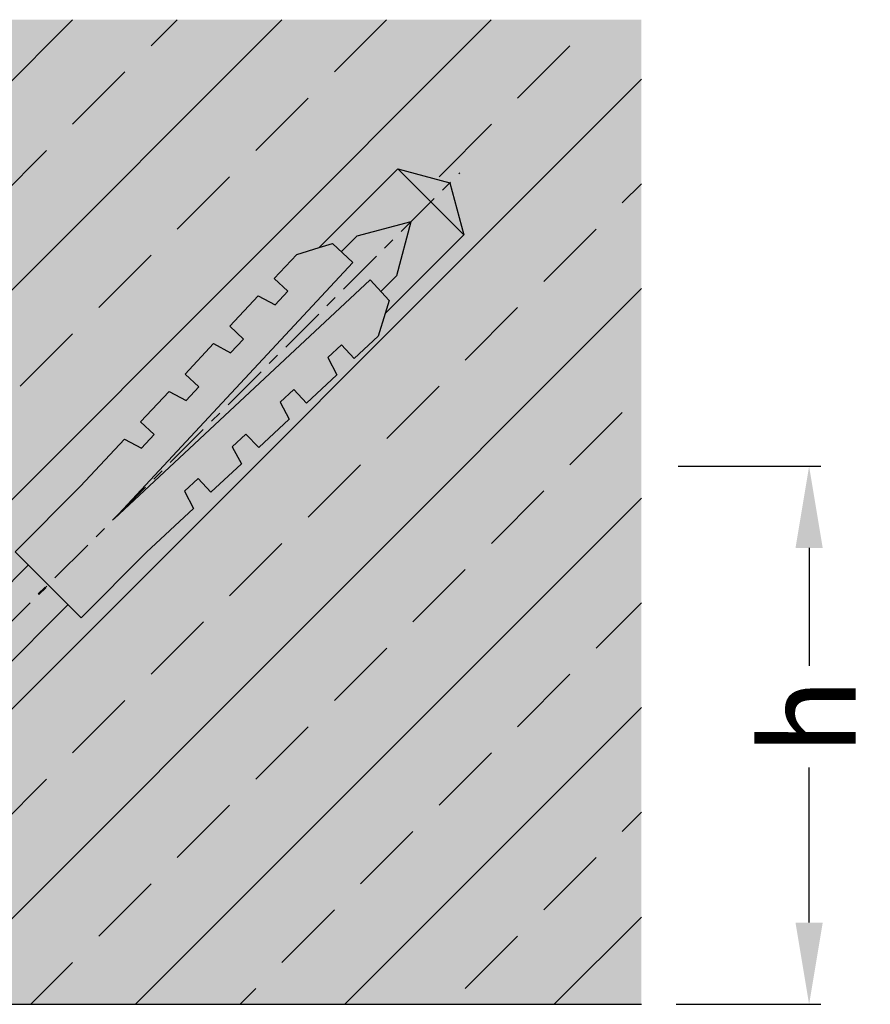
# Model space of a CAD drawing. Units: millimetres. Extents: x 1104 to 1281, y 1241 to 1384.
# Drawn here: x 1208 to 1281, y 1263 to 1347 of the extents above; entities that cross this region are included whole.
import ezdxf

# ---------------------------------------------------------------- set-up
doc = ezdxf.new("R2010")
doc.units = ezdxf.units.MM
doc.linetypes.add('CENTER', pattern=[7, 4, -1, 1, -1])
doc.layers.add('AM_0', color=7, linetype='Continuous', lineweight=50)
doc.layers.add('GEOMETRIE', color=7, linetype='Continuous', lineweight=30)
for name, color, linetype in [('HINTERGRUND GRAU', 252, 'Continuous'), ('HINTERGRUND HELLGRAU', 254, 'Continuous'), ('SCHRAFFUR', 250, 'Continuous')]:
    doc.layers.add(name, color=color, linetype=linetype)
doc.styles.add('ISO 8', font='iso8.shx', dxfattribs={"oblique": 15})
doc.styles.get("Standard").update_dxf_attribs({"font": 'ISOCP.SHX'})
doc.dimstyles.new('MIGUA$0', dxfattribs={"dimtxt": 6, "dimasz": 6, "dimexe": 2, "dimexo": 5, "dimtad": 0, "dimdec": 1, "dimtxsty": 'ISO 8', "dimcen": 0, "dimclrd": 256, "dimclre": 256, "dimclrt": 4, "dimadec": 1, "dimazin": 2, "dimtfac": 1, "dimtdec": 1, "dimtmove": 2, "dimatfit": 3, "dimfxl": 1, "dimtolj": 1, "dimtzin": 0, "dimarcsym": 0})

# ---------------------------------------------------------------- blocks, each defined once
blk = doc.blocks.new('iojghihgdcxf')
at = {"layer": 'HINTERGRUND HELLGRAU'}
h = blk.add_hatch(color=256, dxfattribs=at)
edge = h.paths.add_edge_path()
edge.add_arc((35.766, 98.694), 7.2, 97.98356, 124.76246)
edge.add_arc((32.516, 103.376), 1.5, 124.76246, 180)
edge.add_line((31.016, 103.376), (31.016, 102.344))
edge.add_line((31.016, 102.344), (35.766, 102.344))
edge.add_line((35.766, 102.344), (35.766, 104.894))
edge.add_line((35.766, 104.894), (34.766, 104.894))
edge.add_line((34.766, 104.894), (34.766, 105.824))
h = blk.add_hatch(color=256, dxfattribs=at)
edge = h.paths.add_edge_path()
edge.add_line((36.766, 104.894), (35.766, 104.894))
edge.add_line((35.766, 104.894), (35.766, 102.344))
edge.add_line((35.766, 102.344), (40.516, 102.344))
edge.add_line((40.516, 102.344), (40.516, 103.376))
edge.add_arc((39.016, 103.376), 1.5, 360, 415.23754)
edge.add_arc((35.766, 98.694), 7.2, 55.23754, 82.01644)
edge.add_line((36.766, 105.824), (36.766, 104.894))
for points in [[(35.766, 102.344), (30.505, 102.344), (30.505, 100.744), (35.766, 100.744)], [(41.031, 102.344), (35.766, 102.344), (35.766, 100.744), (41.031, 100.744)], [(35.766, 82.744), (35.766, 100.744), (33.366, 100.744), (33.366, 82.744)], [(35.766, 100.744), (35.766, 82.744), (38.166, 82.744), (38.166, 100.744)], [(31.766, 82.744), (31.766, 74.813), (31.574, 69.297), (33.158, 68.813), (33.102, 67.214), (31.503, 67.269), (31.378, 63.7), (32.962, 63.216), (32.906, 61.617), (31.307, 61.673), (31.183, 58.104), (32.767, 57.619), (32.711, 56.02), (31.112, 56.076), (30.987, 52.507), (32.571, 52.023), (32.516, 50.424), (30.917, 50.48), (30.818, 47.653), (32.32, 44.827), (34.719, 44.744), (35.766, 74.744), (35.766, 82.744)], [(35.766, 82.744), (35.766, 74.744), (36.814, 44.744), (39.212, 44.827), (40.715, 47.653), (40.616, 50.48), (39.017, 50.424), (38.961, 52.023), (40.545, 52.507), (40.421, 56.076), (38.822, 56.02), (38.766, 57.619), (40.35, 58.104), (40.225, 61.673), (38.626, 61.617), (38.57, 63.216), (40.154, 63.7), (40.03, 67.269), (38.431, 67.214), (38.375, 68.813), (39.959, 69.297), (39.766, 74.813), (39.766, 82.744)], [(34.719, 44.744), (33.366, 44.791), (33.366, 42.9), (35.766, 38.744), (35.766, 74.744)], [(36.814, 44.744), (35.766, 74.744), (35.766, 38.744), (38.166, 42.9), (38.166, 44.791), (36.827, 44.744)], [(35.766, 36.344), (35.766, 38.744), (33.366, 42.9), (33.366, 44.791), (32.32, 44.827), (31.766, 45.869), (31.766, 36.344)], [(39.212, 44.827), (38.166, 44.791), (38.166, 42.9), (35.766, 38.744), (35.766, 36.344), (39.766, 36.344), (39.766, 45.869)], [(31.766, 36.344), (35.766, 34.034), (35.766, 36.344)], [(35.766, 36.344), (35.766, 34.034), (39.766, 36.344)]]:
    blk.add_hatch(color=256, dxfattribs=at).paths.add_polyline_path(points)
for p, q in [((34.708, 100.744), (35.766, 100.744)), ((35.766, 83.078), (35.766, 83.906))]:
    blk.add_line(p, q)
at = {"layer": 'GEOMETRIE'}
for p, q in [((34.766, 105.824), (34.766, 104.894)), ((36.766, 105.824), (36.766, 104.894)), ((36.766, 104.894), (34.766, 104.894)), ((31.016, 103.376), (31.016, 102.344)), ((40.516, 103.376), (40.516, 102.344)), ((41.031, 102.344), (30.505, 102.344)), ((30.505, 100.744), (30.505, 102.344)), ((30.505, 102.344), (41.031, 102.344)), ((41.031, 100.744), (41.031, 102.344)), ((41.031, 100.744), (30.505, 100.744)), ((41.031, 100.744), (30.505, 100.744)), ((33.366, 100.744), (33.366, 82.744)), ((38.166, 100.744), (38.166, 82.744)), ((31.766, 82.744), (39.766, 82.744)), ((35.766, 74.744), (34.719, 44.744)), ((36.814, 44.744), (35.766, 74.744)), ((32.32, 44.827), (31.766, 45.869)), ((39.766, 45.869), (39.212, 44.827)), ((34.719, 44.744), (32.32, 44.827)), ((33.366, 44.791), (33.366, 42.9)), ((39.212, 44.827), (36.814, 44.744)), ((38.166, 44.791), (38.166, 42.9)), ((35.766, 38.744), (33.366, 42.9)), ((35.766, 38.744), (38.166, 42.9)), ((31.766, 36.344), (39.766, 36.344))]:
    blk.add_line(p, q, dxfattribs=at)
at = {"layer": 'GEOMETRIE', "linetype": 'Continuous', "lineweight": 30}
blk.add_line((30.766, 100.744), (40.766, 100.744), dxfattribs=at)
at = {"layer": 'GEOMETRIE'}
blk.add_lwpolyline([(39.766, 82.744), (39.766, 74.813), (39.959, 69.297), (38.375, 68.813), (38.431, 67.214), (40.03, 67.269), (40.154, 63.7), (38.57, 63.216), (38.626, 61.617), (40.225, 61.673), (40.35, 58.104), (38.766, 57.619), (38.822, 56.02), (40.421, 56.076), (40.545, 52.507), (38.961, 52.023), (39.017, 50.424), (40.616, 50.48), (40.715, 47.653), (39.766, 45.869), (39.766, 36.344), (35.766, 34.034), (31.766, 36.344), (31.766, 45.869), (30.818, 47.653), (30.917, 50.48), (32.516, 50.424), (32.571, 52.023), (30.987, 52.507), (31.112, 56.076), (32.711, 56.02), (32.767, 57.619), (31.183, 58.104), (31.307, 61.673), (32.906, 61.617), (32.962, 63.216), (31.378, 63.7), (31.503, 67.269), (33.102, 67.214), (33.158, 68.813), (31.574, 69.297), (31.766, 74.813), (31.766, 82.744)], dxfattribs=at)
blk.add_lwpolyline([(39.766, 82.744), (39.766, 74.813), (39.959, 69.297), (38.375, 68.813), (38.431, 67.214), (40.03, 67.269), (40.154, 63.7), (38.57, 63.216), (38.626, 61.617), (40.225, 61.673), (40.35, 58.104), (38.766, 57.619), (38.822, 56.02), (40.421, 56.076), (40.545, 52.507), (38.961, 52.023), (39.017, 50.424), (40.616, 50.48), (40.715, 47.653), (39.766, 45.869), (39.766, 36.344), (35.766, 34.034), (31.766, 36.344), (31.766, 45.869), (30.818, 47.653), (30.917, 50.48), (32.516, 50.424), (32.571, 52.023), (30.987, 52.507), (31.112, 56.076), (32.711, 56.02), (32.767, 57.619), (31.183, 58.104), (31.307, 61.673), (32.906, 61.617), (32.962, 63.216), (31.378, 63.7), (31.503, 67.269), (33.102, 67.214), (33.158, 68.813), (31.574, 69.297), (31.766, 74.813), (31.766, 82.744)], dxfattribs=at)
for centre, radius, start, end in [((35.766, 98.694), 7.2, 97.98356, 124.76246), ((35.766, 98.694), 7.2, 55.23754, 82.01644), ((32.516, 103.376), 1.5, 124.76246, 180), ((39.016, 103.376), 1.5, 0, 55.23754)]:
    blk.add_arc(centre, radius, start, end, dxfattribs=at)
at = {"layer": 'SCHRAFFUR', "linetype": 'CENTER'}
blk.add_line((35.766, 109.933), (35.766, 32.829), dxfattribs=at)
blk = doc.blocks.new('*D4')
at = {"layer": 'Defpoints', "color": 0, "linetype": 'Continuous', "transparency": 16777216}
for p in [(1261.596, 1308.961), (1261.449, 1262.838), (1275.839, 1262.838)]:
    blk.add_point(p, dxfattribs=at)
at = {"layer": 'GEOMETRIE', "linetype": 'Continuous', "transparency": 16777216}
for p, q in [((1264.596, 1308.961), (1276.839, 1308.961)), ((1275.839, 1301.961), (1275.839, 1291.851)), ((1275.839, 1269.838), (1275.839, 1283.131)), ((1264.449, 1262.838), (1276.839, 1262.838))]:
    blk.add_line(p, q, dxfattribs=at)
for points in [[(1274.673, 1301.961), (1277.006, 1301.961), (1275.839, 1308.961)], [(1274.673, 1269.838), (1277.006, 1269.838), (1275.839, 1262.838)]]:
    blk.add_solid(points, dxfattribs=at)
at = {"layer": 'GEOMETRIE', "linetype": 'Continuous', "lineweight": 30, "transparency": 16777216, "insert": (1275.839, 1287.491), "char_height": 8, "attachment_point": 5, "rotation": 90}
blk.add_mtext('\\A1;\\fArial|b0|i0|c0|p34;h', dxfattribs=at)

msp = doc.modelspace()

# ---------------------------------------------------------------- hatches: boundary and pattern name
at = {"layer": 'HINTERGRUND GRAU'}
msp.add_hatch(color=256, dxfattribs=at).paths.add_polyline_path([(1245.017, 1333.254), (1246.212, 1328.792), (1239.477, 1322.057), (1238.886, 1320.125), (1236.818, 1318.196), (1235.726, 1319.366), (1234.556, 1318.275), (1235.334, 1316.812), (1232.722, 1314.377), (1231.631, 1315.547), (1230.461, 1314.456), (1231.238, 1312.993), (1228.626, 1310.557), (1227.535, 1311.728), (1226.365, 1310.636), (1227.143, 1309.174), (1224.531, 1306.738), (1223.44, 1307.908), (1222.269, 1306.817), (1223.047, 1305.355), (1219.01, 1301.59), (1213.403, 1295.983), (1212.271, 1297.114), (1206.301, 1291.143), (1206.301, 1262.938), (1206.301, 1262.838), (1261.449, 1262.838), (1261.449, 1347.245), (1206.301, 1347.245), (1206.301, 1297.932), (1208.877, 1300.508), (1207.746, 1301.64), (1213.353, 1307.247), (1217.118, 1311.284), (1218.58, 1310.506), (1219.672, 1311.676), (1218.501, 1312.768), (1220.937, 1315.38), (1222.4, 1314.602), (1223.491, 1315.772), (1222.321, 1316.863), (1224.756, 1319.475), (1226.219, 1318.697), (1227.31, 1319.868), (1226.14, 1320.959), (1228.575, 1323.571), (1230.038, 1322.793), (1231.129, 1323.963), (1229.959, 1325.054), (1231.888, 1327.123), (1233.82, 1327.714), (1240.556, 1334.449)])
at = {"layer": 'SCHRAFFUR'}
h = msp.add_hatch(dxfattribs=at)
h.set_pattern_fill('ANSI33', color=256, scale=2, angle=360, style=0)
h.set_pattern_definition([(45, (1984.958, 1203.563), (-8.98026, 8.98026), []), (45, (1993.939, 1203.563), (-8.98026, 8.98026), [6.35, -3.175])])
h.paths.add_polyline_path([(1245.017, 1333.254), (1246.212, 1328.792), (1239.477, 1322.057), (1238.886, 1320.125), (1236.818, 1318.196), (1235.726, 1319.366), (1234.556, 1318.275), (1235.334, 1316.812), (1232.722, 1314.377), (1231.631, 1315.547), (1230.461, 1314.456), (1231.238, 1312.993), (1228.626, 1310.557), (1227.535, 1311.728), (1226.365, 1310.636), (1227.143, 1309.174), (1224.531, 1306.738), (1223.44, 1307.908), (1222.269, 1306.817), (1223.047, 1305.355), (1219.01, 1301.59), (1213.403, 1295.983), (1212.271, 1297.114), (1206.301, 1291.143), (1206.301, 1262.938), (1206.301, 1262.838), (1261.449, 1262.838), (1261.449, 1347.245), (1206.301, 1347.245), (1206.301, 1297.932), (1208.877, 1300.508), (1207.746, 1301.64), (1213.353, 1307.247), (1217.118, 1311.284), (1218.58, 1310.506), (1219.672, 1311.676), (1218.501, 1312.768), (1220.937, 1315.38), (1222.4, 1314.602), (1223.491, 1315.772), (1222.321, 1316.863), (1224.756, 1319.475), (1226.219, 1318.697), (1227.31, 1319.868), (1226.14, 1320.959), (1228.575, 1323.571), (1230.038, 1322.793), (1231.129, 1323.963), (1229.959, 1325.054), (1231.888, 1327.123), (1233.82, 1327.714), (1240.556, 1334.449)])

# ---------------------------------------------------------------- linework, layer by layer
at = {"layer": 'GEOMETRIE'}
msp.add_line((1206.201, 1262.838), (1261.449, 1262.838), dxfattribs=at)

# ---------------------------------------------------------------- block references
at = {"layer": 'AM_0', "rotation": 135}
msp.add_blockref('iojghihgdcxf', (1294.373, 1332.029), dxfattribs=at)

# ---------------------------------------------------------------- dimensions: what is measured, and where the dimension line sits
at = {"layer": 'GEOMETRIE', "linetype": 'Continuous', "lineweight": 30}
dim = msp.add_linear_dim(base=(1275.839, 1262.838), p1=(1261.596, 1308.961), p2=(1261.449, 1262.838), angle=90, text='\\fArial|b0|i0|c0|p34;h', dimstyle='MIGUA$0', override={"dimtxt": 8, "dimasz": 7, "dimexe": 1, "dimexo": 3, "dimgap": 2, "dimtxsty": 'Standard', "dimclrt": 256, "dimtp": 0.1, "dimtm": 0.1, "dimtfac": 0.71, "dimtmove": 0, "dimlwd": 65535, "dimlwe": 65535}, dxfattribs=at)
dim.commit()
dim.dimension.update_dxf_attribs({"geometry": '*D4', "text_midpoint": (1275.839, 1287.491), "dimtype": 160})

doc.saveas('drawing.dxf')
